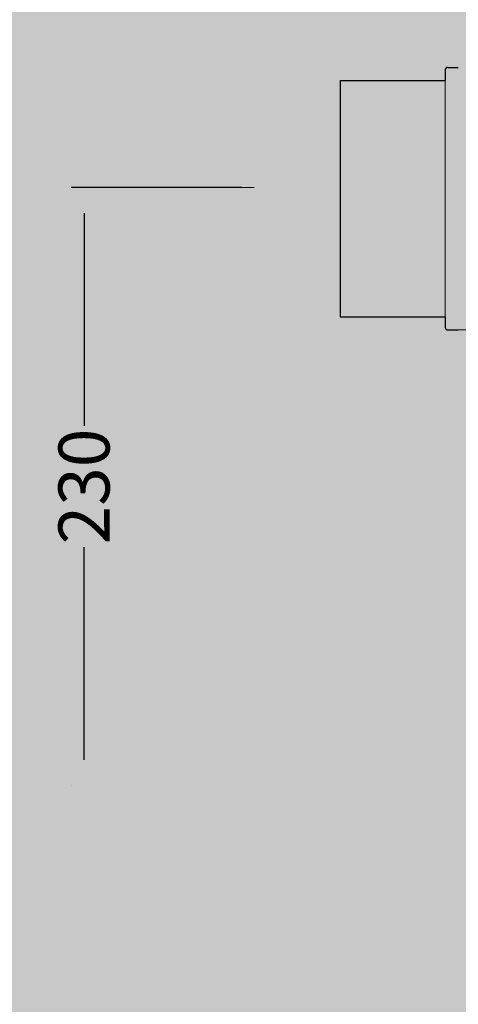
# Model space of a CAD drawing. Units: millimetres. Extents: x -68 to 14955, y -817 to 2561.
# Drawn here: x 8964 to 9136, y 1189 to 1575 of the extents above; entities that cross this region are included whole.
import ezdxf

# ---------------------------------------------------------------- set-up
doc = ezdxf.new("R2010")
doc.units = ezdxf.units.MM
doc.header["$MEASUREMENT"] = 0
doc.layers.add('Gruppo definitivo$cartiglio per stampa', color=7, linetype='Continuous', true_color=0xffffff)
doc.layers.add('Gruppo definitivo$Linee 1°piano', color=7, linetype='Continuous', lineweight=25, true_color=0x343d46)
doc.layers.add('Gruppo definitivo$quote', color=7, linetype='Continuous', lineweight=15, true_color=0x4f5b66)
doc.styles.add('FelinaSerifRegular', font='txt')
doc.dimstyles.new('Art Ceram_scheda tecnica', dxfattribs={"dimtxt": 20, "dimasz": 10, "dimexe": 5, "dimexo": 5, "dimgap": 2.5, "dimtad": 0, "dimtoh": 1, "dimdec": 0, "dimzin": 1, "dimdsep": 46, "dimtxsty": 'FelinaSerifRegular', "dimcen": 5, "dimazin": 0, "dimtfac": 1, "dimtdec": 4, "dimtix": 1, "dimtmove": 1, "dimatfit": 3, "dimfxl": 0, "dimtolj": 1, "dimtzin": 1, "dimarcsym": 0})

# ---------------------------------------------------------------- blocks, each defined once
blk = doc.blocks.new('*D17')
at = {"layer": 'Defpoints', "color": 0}
for p in [(9055.87, 1508.85), (8989.15, 1274.49), (8989.15, 1274.49)]:
    blk.add_point(p, dxfattribs=at)
at = {"layer": 'Gruppo definitivo$quote', "color": 0, "lineweight": -2}
for p, q in [((9050.87, 1508.85), (8984.15, 1508.85)), ((8989.15, 1498.85), (8989.15, 1415.41)), ((8989.15, 1284.49), (8989.15, 1367.93)), ((8984.15, 1274.49), (8984.15, 1274.49))]:
    blk.add_line(p, q, dxfattribs=at)
at = {"layer": 'Gruppo definitivo$quote', "color": 0}
for points in [[(8990.82, 1498.85), (8987.49, 1498.85), (8989.15, 1508.85)], [(8987.49, 1284.49), (8990.82, 1284.49), (8989.15, 1274.49)]]:
    blk.add_solid(points, dxfattribs=at)
at = {"layer": 'Gruppo definitivo$quote', "color": 0, "insert": (8989.15, 1391.67), "char_height": 20, "attachment_point": 5, "rotation": 90, "style": 'FelinaSerifRegular'}
blk.add_mtext('\\A1;230', dxfattribs=at)

msp = doc.modelspace()

# ---------------------------------------------------------------- hatches: boundary and pattern name
at = {"layer": 'Gruppo definitivo$cartiglio per stampa'}
msp.add_hatch(color=256, dxfattribs=at).paths.add_polyline_path([(8203, -816.95), (10413.67, -816.95), (10413.67, 2235.88), (8203, 2235.88)], flags=0)

# ---------------------------------------------------------------- linework, layer by layer
at = {"layer": 'Gruppo definitivo$Linee 1°piano', "linetype": 'ByBlock'}
for p, q in [((9130.99, 1555.7), (9130.97, 1555.68)), ((9131.02, 1555.73), (9130.99, 1555.7)), ((9131.04, 1555.75), (9131.02, 1555.73)), ((9131.07, 1555.78), (9131.04, 1555.75)), ((9131.1, 1555.8), (9131.07, 1555.78)), ((9131.12, 1555.82), (9131.1, 1555.8)), ((9131.15, 1555.84), (9131.12, 1555.82)), ((9131.18, 1555.86), (9131.15, 1555.84)), ((9131.21, 1555.87), (9131.18, 1555.86)), ((9131.24, 1555.89), (9131.21, 1555.87)), ((9131.28, 1555.91), (9131.24, 1555.89)), ((9131.31, 1555.92), (9131.28, 1555.91)), ((9131.34, 1555.93), (9131.31, 1555.92)), ((9131.37, 1555.95), (9131.34, 1555.93)), ((9131.41, 1555.96), (9131.37, 1555.95)), ((9131.44, 1555.97), (9131.41, 1555.96)), ((9131.47, 1555.98), (9131.44, 1555.97)), ((9131.51, 1555.98), (9131.47, 1555.98)), ((9131.54, 1555.99), (9131.51, 1555.98)), ((9131.58, 1556), (9131.54, 1555.99)), ((9131.61, 1556), (9131.58, 1556)), ((9131.65, 1556), (9131.61, 1556)), ((9131.68, 1556.01), (9131.65, 1556)), ((9131.72, 1556.01), (9131.68, 1556.01)), ((9131.72, 1556.01), (9135.84, 1556.01)), ((9130.7, 1555.12), (9130.69, 1555.08)), ((9130.69, 1555.08), (9130.69, 1555.05)), ((9130.69, 1555.05), (9130.69, 1555.01)), ((9130.69, 1555.01), (9130.69, 1554.98)), ((9130.69, 1554.98), (9130.69, 1550.86)), ((9130.71, 1555.19), (9130.7, 1555.15)), ((9130.7, 1555.15), (9130.7, 1555.12)), ((9130.72, 1555.22), (9130.71, 1555.19)), ((9130.73, 1555.25), (9130.72, 1555.22)), ((9130.74, 1555.29), (9130.73, 1555.25)), ((9130.75, 1555.32), (9130.74, 1555.29)), ((9130.76, 1555.35), (9130.75, 1555.32)), ((9130.77, 1555.39), (9130.76, 1555.35)), ((9130.79, 1555.42), (9130.77, 1555.39)), ((9130.8, 1555.45), (9130.79, 1555.42)), ((9130.82, 1555.48), (9130.8, 1555.45)), ((9130.84, 1555.51), (9130.82, 1555.48)), ((9130.86, 1555.54), (9130.84, 1555.51)), ((9130.88, 1555.57), (9130.86, 1555.54)), ((9130.9, 1555.6), (9130.88, 1555.57)), ((9130.92, 1555.63), (9130.9, 1555.6)), ((9130.94, 1555.65), (9130.92, 1555.63)), ((9130.97, 1555.68), (9130.94, 1555.65)), ((9089.51, 1550.86), (9089.51, 1458.2)), ((9089.51, 1550.86), (9130.69, 1550.86)), ((9089.51, 1463.35), (9089.51, 1458.2)), ((9089.51, 1458.2), (9130.69, 1458.2)), ((9130.69, 1458.2), (9130.69, 1454.08)), ((9130.69, 1454.08), (9130.69, 1454.05)), ((9130.69, 1454.05), (9130.69, 1454.01)), ((9130.69, 1454.01), (9130.69, 1453.97)), ((9130.69, 1453.97), (9130.7, 1453.94)), ((9130.7, 1453.94), (9130.7, 1453.91)), ((9130.7, 1453.91), (9130.71, 1453.87)), ((9130.71, 1453.87), (9130.72, 1453.84)), ((9130.72, 1453.84), (9130.73, 1453.8)), ((9130.73, 1453.8), (9130.74, 1453.77)), ((9130.74, 1453.77), (9130.75, 1453.74)), ((9130.75, 1453.74), (9130.76, 1453.7)), ((9130.76, 1453.7), (9130.77, 1453.67)), ((9130.77, 1453.67), (9130.79, 1453.64)), ((9130.79, 1453.64), (9130.8, 1453.61)), ((9130.8, 1453.61), (9130.82, 1453.58)), ((9130.82, 1453.58), (9130.84, 1453.55)), ((9130.84, 1453.55), (9130.86, 1453.52)), ((9130.86, 1453.52), (9130.88, 1453.49)), ((9130.88, 1453.49), (9130.9, 1453.46)), ((9130.9, 1453.46), (9130.92, 1453.43)), ((9130.92, 1453.43), (9130.94, 1453.4)), ((9130.94, 1453.4), (9130.97, 1453.38)), ((9130.97, 1453.38), (9130.99, 1453.35)), ((9130.99, 1453.35), (9131.02, 1453.33)), ((9131.02, 1453.33), (9131.04, 1453.3)), ((9131.04, 1453.3), (9131.07, 1453.28)), ((9131.07, 1453.28), (9131.1, 1453.26)), ((9131.1, 1453.26), (9131.12, 1453.24)), ((9131.12, 1453.24), (9131.15, 1453.22)), ((9131.15, 1453.22), (9131.18, 1453.2)), ((9131.18, 1453.2), (9131.21, 1453.18)), ((9131.21, 1453.18), (9131.24, 1453.17)), ((9131.24, 1453.17), (9131.28, 1453.15)), ((9131.28, 1453.15), (9131.31, 1453.14)), ((9131.31, 1453.14), (9131.34, 1453.12)), ((9131.34, 1453.12), (9131.37, 1453.11)), ((9131.37, 1453.11), (9131.41, 1453.1)), ((9131.41, 1453.1), (9131.44, 1453.09)), ((9131.44, 1453.09), (9131.47, 1453.08)), ((9131.47, 1453.08), (9131.51, 1453.07)), ((9131.51, 1453.07), (9131.54, 1453.07)), ((9131.54, 1453.07), (9131.58, 1453.06)), ((9131.58, 1453.06), (9131.61, 1453.06)), ((9131.61, 1453.06), (9131.65, 1453.05)), ((9131.65, 1453.05), (9131.68, 1453.05)), ((9131.68, 1453.05), (9131.72, 1453.05)), ((9131.72, 1453.05), (9135.84, 1453.05))]:
    msp.add_line(p, q, dxfattribs=at)
at = {"layer": 'Gruppo definitivo$quote', "linetype": 'ByBlock'}
for p, q in [((9130.69, 1550.86), (9130.69, 1458.2)), ((9232.32, 1453.05), (9134.51, 1453.05))]:
    msp.add_line(p, q, dxfattribs=at)
at = {"layer": 'Gruppo definitivo$quote'}
msp.add_line((9055.87, 1508.85), (9018.53, 1508.85), dxfattribs=at)

# ---------------------------------------------------------------- dimensions: what is measured, and where the dimension line sits
dim = msp.add_linear_dim(base=(8989.15, 1274.49), p1=(9055.87, 1508.85), p2=(8989.15, 1274.49), angle=90, text='230', dimstyle='Art Ceram_scheda tecnica', dxfattribs=at)
dim.commit()
dim.dimension.update_dxf_attribs({"geometry": '*D17', "text_midpoint": (8989.15, 1391.67)})

doc.saveas('drawing.dxf')
